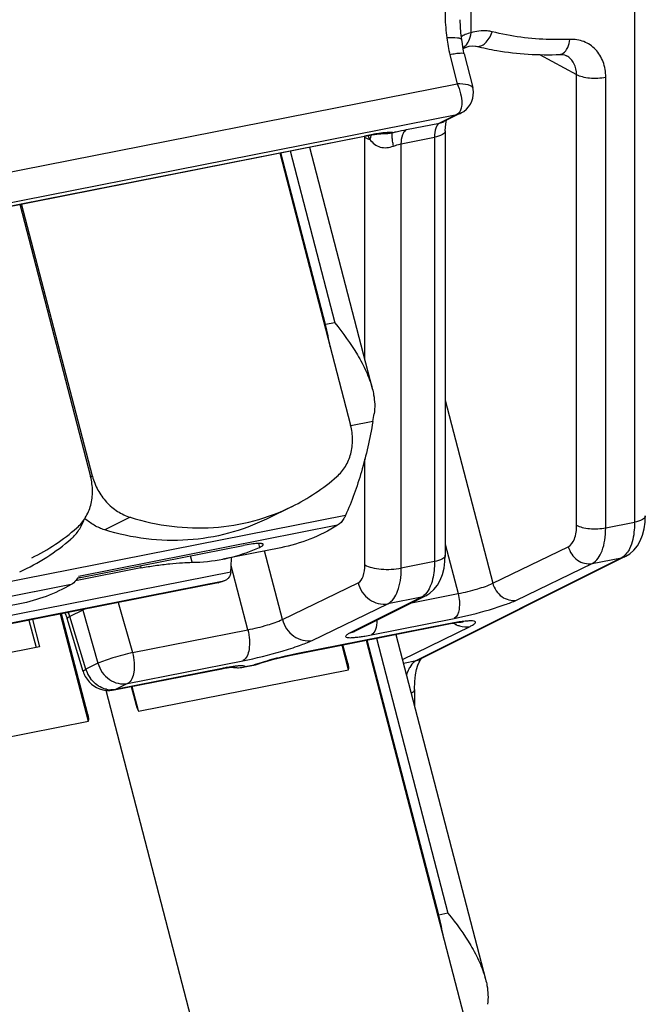
# Model space of a CAD drawing. Units: millimetres. Extents: x -3 to 844, y 0 to 594.
# Drawn here: x 236 to 243, y 460 to 471 of the extents above; entities that cross this region are included whole.
import ezdxf

# ---------------------------------------------------------------- set-up
doc = ezdxf.new("R2010")
doc.units = ezdxf.units.MM
doc.header["$LTSCALE"] = 46.255
doc.layers.get('0').update_dxf_attribs({"linetype": 'CONTINUOUS'})
doc.layers.add('RUNDUNGEN', color=7, linetype='CONTINUOUS')

msp = doc.modelspace()

# ---------------------------------------------------------------- linework, layer by layer
at = {"color": 7, "linetype": 'CONTINUOUS'}
for p, q in [((238.8342, 469.8682), (239.6269, 466.8183)), ((239.3444, 467.947), (238.8446, 469.8703)), ((239.1661, 469.9338), (239.8691, 467.229)), ((235.9243, 469.2936), (236.717, 466.2437)), ((236.7378, 466.2478), (235.9451, 469.2977)), ((239.8757, 466.8602), (239.6282, 466.8113)), ((238.9708, 465.9093), (238.6851, 465.7685)), ((236.6048, 465.1129), (238.4235, 465.472)), ((238.8465, 465.4475), (238.197, 465.3193)), ((237.2811, 465.2216), (236.5495, 465.0771)), ((238.1222, 465.0501), (222.884, 462.0411)), ((238.143, 465.0552), (238.1222, 465.05)), ((235.9264, 464.8195), (235.2768, 464.6912)), ((236.3784, 464.7058), (236.6908, 463.5041)), ((236.6852, 463.5788), (236.3916, 464.7084)), ((236.0667, 464.6443), (236.146, 464.3392)), ((240.1331, 464.4769), (241.1369, 460.6146)), ((236.146, 464.3392), (234.7061, 464.0549)), ((239.5282, 464.3574), (239.6006, 464.0787)), ((239.5951, 464.1534), (239.5414, 464.36)), ((239.8012, 464.4113), (240.8947, 460.2039)), ((240.6123, 461.3326), (239.8116, 464.4134)), ((237.2547, 463.6155), (239.6034, 464.0792)), ((236.8878, 463.8503), (237.9848, 459.6293)), ((236.9131, 463.8369), (236.9098, 463.8495)), ((237.1719, 463.8921), (237.2256, 463.6855)), ((237.1795, 463.8936), (237.2493, 463.6253)), ((234.3449, 463.0409), (236.6936, 463.5047))]:
    msp.add_line(p, q, dxfattribs=at)
at = {"color": 9, "linetype": 'CONTINUOUS'}
for p, q in [((239.4484, 467.9675), (239.3444, 467.947)), ((236.7378, 466.2478), (236.7183, 466.2382)), ((239.5692, 465.8086), (235.5604, 465.017)), ((237.1605, 465.7879), (236.8747, 465.6471)), ((239.4816, 465.6988), (236.5816, 465.1262)), ((238.5949, 465.4947), (238.6063, 465.4507)), ((237.8524, 465.2842), (237.8338, 465.3556)), ((237.275, 465.2452), (237.2811, 465.2216)), ((238.2855, 465.1743), (222.8407, 462.1245)), ((222.8598, 462.0443), (238.2069, 465.0748)), ((238.143, 465.0552), (222.8768, 462.0407)), ((236.4999, 465.0344), (226.835, 463.126)), ((236.0277, 464.6365), (236.1069, 464.3315)), ((239.5951, 464.1534), (239.5828, 464.1473)), ((236.6852, 463.5788), (236.6729, 463.5727)), ((240.7162, 461.3531), (240.6123, 461.3326))]:
    msp.add_line(p, q, dxfattribs=at)
at = {"color": 7, "linetype": 'CONTINUOUS'}
for centre, radius, start, end in [((236.2692, 467.1481), 3.1773, 9.93552, 14.56288), ((238.0453, 467.2125), 1.8639, 349.10581, 351.85551), ((237.9461, 467.9873), 2.3169, 296.24993, 311.21888), ((235.0363, 467.4127), 2.3169, 296.24993, 311.21888), ((234.9674, 467.3033), 2.3307, 294.22885, 311.16788), ((237.8362, 467.1547), 1.8705, 270.4969, 281.12193), ((237.0145, 463.0395), 2.1134, 101.17759, 102.14743), ((237.2584, 468.0603), 3.1325, 286.40244, 287.62529), ((239.353, 464.0877), 0.2505, 358.05577, 0.87896), ((237.4903, 463.7545), 0.2735, 194.61194, 210.55298), ((236.4432, 463.5132), 0.2505, 358.05577, 0.87896), ((237.537, 460.5337), 3.1773, 9.93552, 14.56288)]:
    msp.add_arc(centre, radius, start, end, dxfattribs=at)
msp.add_ellipse((237.9275, 465.4181), major_axis=(-0.0187, 0.9586), ratio=0.3816077, start_param=-1.8354103, end_param=-1.6615152, dxfattribs=at)
for points, knots in [([(239.4484, 467.9675), (239.5411, 467.8535), (239.6699, 467.677), (239.8038, 467.4248), (239.8521, 467.2945), (239.8691, 467.229)], [0, 0, 0, 0, 0.5154633, 0.7625221, 1, 1, 1, 1]), ([(239.8691, 467.229), (239.8751, 467.2058), (239.8955, 467.114), (239.9004, 467.0178), (239.8905, 466.9484)], [0, 0, 0, 0, 0.2547741, 1, 1, 1, 1]), ([(239.4728, 466.2445), (239.51, 466.277), (239.5754, 466.3556), (239.6354, 466.4989), (239.655, 466.6579), (239.6406, 466.7656), (239.6269, 466.8183)], [0, 0, 0, 0, 0.2376622, 0.4832681, 0.7379116, 1, 1, 1, 1]), ([(239.8757, 466.8602), (239.8431, 466.6707), (239.7634, 466.3129), (239.6404, 465.9669), (239.5692, 465.8086)], [0, 0, 0, 0, 0.5256156, 1, 1, 1, 1]), ([(236.563, 465.6699), (236.6001, 465.7024), (236.6655, 465.781), (236.7255, 465.9243), (236.7452, 466.0833), (236.7307, 466.191), (236.717, 466.2437)], [0, 0, 0, 0, 0.2376622, 0.4832681, 0.7379116, 1, 1, 1, 1]), ([(236.7378, 466.2478), (236.7517, 466.1943), (236.7928, 466.0905), (236.889, 465.9554), (237.0131, 465.8497), (237.1106, 465.8034), (237.1605, 465.7879)], [0, 0, 0, 0, 0.2550275, 0.5093041, 0.7586038, 1, 1, 1, 1]), ([(237.1605, 465.7879), (237.3121, 465.7409), (237.6211, 465.6738), (238.0907, 465.66), (238.5475, 465.7345), (238.8348, 465.8423), (238.9708, 465.9093)], [0, 0, 0, 0, 0.2565408, 0.5077586, 0.75496, 1, 1, 1, 1]), ([(236.8747, 465.6471), (236.8342, 465.6596), (236.7549, 465.6947), (236.685, 465.7459), (236.6526, 465.7751)], [0, 0, 0, 0, 0.4931293, 1, 1, 1, 1]), ([(239.5692, 465.8086), (239.5638, 465.7964), (239.5424, 465.7545), (239.5104, 465.7165), (239.4816, 465.6988)], [0, 0, 0, 0, 0.2836449, 1, 1, 1, 1]), ([(236.5016, 465.5488), (236.5341, 465.5772), (236.5923, 465.644), (236.6314, 465.7233), (236.6462, 465.7651)], [0, 0, 0, 0, 0.4929934, 1, 1, 1, 1]), ([(238.6851, 465.7685), (238.5491, 465.7015), (238.2617, 465.5937), (237.8049, 465.5192), (237.3353, 465.533), (237.0263, 465.6001), (236.8747, 465.6471)], [0, 0, 0, 0, 0.24504, 0.4922414, 0.7434592, 1, 1, 1, 1]), ([(239.4816, 465.6988), (239.3829, 465.6384), (239.1778, 465.5346), (238.9572, 465.4694), (238.8465, 465.4475)], [0, 0, 0, 0, 0.5063083, 1, 1, 1, 1]), ([(238.197, 465.3193), (238.232, 465.3262), (238.3719, 465.3581), (238.508, 465.4064), (238.6063, 465.4507)], [0, 0, 0, 0, 0.2485814, 1, 1, 1, 1]), ([(238.6493, 465.4837), (238.6486, 465.4862), (238.6445, 465.4894), (238.638, 465.4916), (238.6271, 465.4939), (238.6092, 465.4951), (238.5699, 465.4944), (238.5071, 465.4873), (238.4535, 465.4779), (238.4235, 465.472)], [0, 0, 0, 0, 0.033493, 0.0588206, 0.0910813, 0.1772877, 0.292259, 0.6018, 1, 1, 1, 1]), ([(238.6063, 465.4507), (238.615, 465.4547), (238.6289, 465.4616), (238.6422, 465.4705), (238.6461, 465.4752)], [0, 0, 0, 0, 0.6099969, 1, 1, 1, 1]), ([(238.6461, 465.4752), (238.6468, 465.4759), (238.6486, 465.4783), (238.6498, 465.4817), (238.6493, 465.4837)], [0, 0, 0, 0, 0.3130112, 1, 1, 1, 1]), ([(237.2811, 465.2216), (237.3333, 465.2319), (237.4401, 465.249), (237.5957, 465.268), (237.7338, 465.2795), (237.8173, 465.2839), (237.8524, 465.2842)], [0, 0, 0, 0, 0.2771495, 0.5641176, 0.8170139, 1, 1, 1, 1]), ([(238.2855, 465.1743), (238.2836, 465.1516), (238.2716, 465.1172), (238.2376, 465.0873), (238.2174, 465.0781), (238.2069, 465.0748)], [0, 0, 0, 0, 0.5100408, 0.7538276, 1, 1, 1, 1]), ([(236.4999, 465.0344), (236.4099, 464.9834), (236.2238, 464.8956), (236.0258, 464.8391), (235.9264, 464.8195)], [0, 0, 0, 0, 0.505128, 1, 1, 1, 1]), ([(236.5699, 465.1053), (236.565, 465.0975), (236.546, 465.0701), (236.521, 465.0464), (236.4999, 465.0344)], [0, 0, 0, 0, 0.2740365, 1, 1, 1, 1]), ([(239.5951, 464.1534), (239.5964, 464.1483), (239.601, 464.128), (239.6033, 464.1072), (239.6035, 464.0916)], [0, 0, 0, 0, 0.2520656, 1, 1, 1, 1]), ([(236.6852, 463.5788), (236.6865, 463.5737), (236.6912, 463.5534), (236.6934, 463.5326), (236.6937, 463.517)], [0, 0, 0, 0, 0.2520656, 1, 1, 1, 1]), ([(240.7162, 461.3531), (240.8089, 461.2391), (240.9377, 461.0626), (241.0717, 460.8104), (241.1199, 460.6802), (241.1369, 460.6146)], [0, 0, 0, 0, 0.5154633, 0.7625221, 1, 1, 1, 1]), ([(241.1369, 460.6146), (241.143, 460.5914), (241.1634, 460.4996), (241.1682, 460.4035), (241.1583, 460.334)], [0, 0, 0, 0, 0.2547741, 1, 1, 1, 1])]:
    msp.add_open_spline(points, degree=3, knots=knots, dxfattribs=at)
at = {"layer": 'RUNDUNGEN', "color": 9, "linetype": 'CONTINUOUS'}
for p, q in [((240.974, 471.2132), (240.974, 471.8238)), ((242.8038, 471.7086), (242.8038, 465.734)), ((240.7373, 470.968), (240.819, 470.6433)), ((241.7414, 470.9705), (242.1552, 470.7464)), ((242.1552, 465.6991), (242.1552, 470.7464)), ((233.2813, 469.1549), (240.819, 470.6433)), ((242.4809, 465.6703), (242.4809, 470.7175)), ((233.2264, 468.8023), (240.8156, 470.3009)), ((240.8156, 470.3009), (240.6219, 470.2037)), ((240.2537, 470.131), (240.6219, 470.2037)), ((235.1181, 469.1368), (239.8, 470.0613)), ((239.783, 470.0556), (239.7865, 470.0429)), ((239.8, 470.0613), (239.7831, 470.0556)), ((239.7865, 467.5467), (239.7865, 470.0429)), ((240.1937, 469.9712), (240.5655, 470.0446)), ((240.1937, 465.2186), (240.1937, 469.9712)), ((240.5655, 470.0446), (240.5655, 465.292)), ((238.9485, 469.8908), (239.4484, 467.9675)), ((240.6855, 467.0992), (241.2165, 465.0494)), ((239.7865, 465.2546), (239.7865, 466.4415)), ((242.4809, 465.6703), (242.8038, 465.734)), ((240.6855, 465.4883), (240.8293, 464.9331)), ((241.2165, 465.0494), (242.0625, 465.4589)), ((238.8634, 464.6451), (238.6648, 465.4117)), ((242.6565, 465.3351), (240.3647, 464.1849)), ((242.3282, 465.2703), (242.6565, 465.3351)), ((238.4763, 464.5282), (238.2904, 465.2461)), ((240.5655, 465.292), (240.1937, 465.2186)), ((241.4822, 464.8609), (242.3282, 465.2703)), ((238.8634, 464.6451), (239.7093, 465.0545)), ((240.4182, 464.8932), (239.6219, 464.4935)), ((240.4182, 464.8932), (240.0414, 464.8188)), ((240.3076, 464.8301), (240.8293, 464.9331)), ((237.0276, 464.834), (237.1869, 464.2736)), ((239.1955, 464.4093), (240.0414, 464.8188)), ((236.6293, 464.7492), (236.4855, 464.6783)), ((236.6642, 464.0871), (236.4855, 464.6783)), ((236.6293, 464.7492), (236.7986, 464.1533)), ((240.703, 464.5918), (239.0162, 464.2587)), ((239.8592, 464.4724), (240.7844, 464.6551)), ((240.2067, 464.1939), (240.9628, 464.5664)), ((240.6861, 464.5861), (240.703, 464.5918)), ((237.1869, 464.2736), (238.4763, 464.5282)), ((239.9155, 464.4339), (240.7162, 461.3531)), ((238.9993, 464.253), (239.0162, 464.2587)), ((236.7986, 464.1533), (236.6642, 464.0871)), ((237.1307, 463.9261), (238.4201, 464.1807)), ((238.4486, 464.116), (238.5492, 464.1358)), ((240.2166, 464.1557), (240.3647, 464.1849)), ((238.1898, 464.0955), (236.9963, 463.8598)), ((238.1729, 464.0898), (238.1898, 464.0955)), ((237.1307, 463.9261), (236.9963, 463.8598)), ((236.9794, 463.8541), (236.9963, 463.8598))]:
    msp.add_line(p, q, dxfattribs=at)
at = {"layer": 'RUNDUNGEN', "color": 7, "linetype": 'CONTINUOUS'}
for p, q in [((240.8706, 471.1345), (240.8614, 471.2127)), ((240.8983, 470.9772), (240.9926, 470.6026)), ((242.0429, 470.9562), (242.0423, 470.9566)), ((240.9928, 470.602), (240.9927, 470.6023)), ((240.8633, 470.3173), (240.6695, 470.22)), ((239.99, 470.0859), (239.9933, 470.086)), ((239.9932, 470.086), (239.9933, 470.086)), ((240.6855, 470.1157), (240.6855, 465.3631)), ((235.088, 469.1284), (239.7831, 470.0556)), ((239.7831, 470.0556), (239.8259, 470.0638)), ((242.9208, 465.7329), (242.9238, 465.8053)), ((242.7052, 465.352), (240.4123, 464.2013)), ((240.6825, 465.2918), (240.6855, 465.3633)), ((242.7052, 465.352), (242.75, 465.3795)), ((240.4669, 464.91), (239.6696, 464.5099)), ((240.4669, 464.91), (240.5118, 464.9375)), ((236.4511, 464.6661), (236.4554, 464.6529)), ((236.6341, 464.0616), (236.4554, 464.6529)), ((239.662, 464.5058), (239.6646, 464.5073)), ((239.6646, 464.5073), (239.6695, 464.5098)), ((239.6696, 464.5099), (239.6695, 464.5098)), ((238.9442, 464.2415), (238.9993, 464.253)), ((238.4225, 464.1084), (238.5419, 464.132)), ((238.5419, 464.132), (238.5608, 464.137)), ((238.5608, 464.137), (238.585, 464.145)), ((238.585, 464.145), (238.6356, 464.161)), ((240.4123, 464.2013), (240.4122, 464.2012)), ((238.373, 464.1029), (238.4224, 464.1084)), ((240.341, 463.8579), (240.341, 463.6769))]:
    msp.add_line(p, q, dxfattribs=at)
for points in [[(240.8614, 471.2127), (240.856, 471.285), (240.854, 471.3537), (240.854, 471.3608)], [(240.8984, 470.9772), (240.891, 471.0092), (240.8814, 471.0615), (240.8731, 471.117), (240.8706, 471.1345)], [(240.9514, 471.0628), (240.9894, 471.0682), (241.023, 471.0662), (241.0331, 471.0641)], [(240.886, 471.0364), (240.9109, 471.0493), (240.9514, 471.0628)], [(241.9695, 470.9718), (241.9728, 470.9719), (241.9976, 470.9707), (242.0203, 470.9658), (242.0408, 470.9573), (242.0429, 470.9562)], [(240.9222, 470.3583), (240.9475, 470.386), (240.968, 470.4166), (240.9834, 470.4491), (240.9938, 470.4827), (240.9993, 470.5165), (241.0002, 470.5495), (240.9971, 470.5814), (240.9926, 470.6031)], [(240.8634, 470.3173), (240.8923, 470.3344), (240.9222, 470.3583)], [(240.6855, 470.1157), (240.687, 470.1574), (240.6906, 470.1908), (240.6956, 470.2173), (240.7009, 470.2362)], [(239.8259, 470.0638), (239.8612, 470.07), (239.893, 470.0751)], [(239.893, 470.0751), (239.9212, 470.0792), (239.9452, 470.0822), (239.9649, 470.0843), (239.9797, 470.0854), (239.99, 470.0859)], [(242.75, 465.3795), (242.7958, 465.4195), (242.8357, 465.4689), (242.8683, 465.5261), (242.8933, 465.5898), (242.9107, 465.659), (242.9208, 465.7329)], [(240.5118, 464.9375), (240.5578, 464.9778), (240.5978, 465.0274), (240.6303, 465.0848), (240.6553, 465.1487), (240.6725, 465.218), (240.6825, 465.2918)], [(236.4296, 464.7159), (236.4325, 464.7109), (236.4511, 464.6661)], [(238.9993, 464.253), (240.7067, 464.5901), (240.7461, 464.5973)], [(240.7461, 464.5973), (240.7821, 464.6034), (240.8142, 464.6082)], [(240.8142, 464.6082), (240.842, 464.6119), (240.8649, 464.6144), (240.8824, 464.6159), (240.8856, 464.6161)], [(238.6356, 464.161), (238.6915, 464.1776), (238.7517, 464.1944), (238.8149, 464.211), (238.8797, 464.2269), (238.9442, 464.2415)], [(240.3647, 464.0818), (240.3788, 464.1303), (240.3937, 464.1669), (240.4032, 464.1847)], [(240.4032, 464.1847), (240.4075, 464.1916), (240.4166, 464.2034), (240.4165, 464.2034)], [(236.9794, 463.8541), (238.1865, 464.0924), (238.2171, 464.0981), (238.2448, 464.1028)], [(238.2448, 464.1028), (238.2693, 464.1066), (238.2904, 464.1095), (238.3076, 464.1115)], [(238.3009, 464.1107), (238.3171, 464.1066), (238.373, 464.1029)], [(238.3076, 464.1115), (238.3205, 464.1127), (238.3288, 464.1132), (238.3296, 464.1132)], [(240.341, 463.8579), (240.3446, 463.9505), (240.3529, 464.0223), (240.3647, 464.0818)]]:
    msp.add_lwpolyline(points, dxfattribs=at)
at = {"layer": 'RUNDUNGEN', "color": 9, "linetype": 'CONTINUOUS'}
for centre, radius, start, end in [((240.7514, 471.2201), 0.2202, 323.78082, 325.87208), ((240.6368, 471.3304), 0.3796, 310.86039, 313.41059), ((240.7784, 470.4867), 0.1895, 281.33515, 296.61204), ((240.5846, 470.3896), 0.1897, 281.3435, 296.60749), ((240.2534, 467.9211), 2.1871, 98.16307, 99.33709), ((240.0011, 470.5406), 0.4547, 269.02126, 282.03119), ((235.7615, 469.5226), 4.0586, 7.36544, 7.55162), ((240.2035, 470.2463), 0.426, 205.56599, 209.32539), ((239.9545, 470.3823), 0.3796, 250.39579, 252.94332), ((240.1311, 470.2058), 0.3431, 209.35311, 212.91658), ((239.5839, 470.1312), 0.2823, 336.66685, 339.71081), ((242.6192, 465.5211), 0.1897, 281.34351, 296.60749), ((240.3809, 465.0791), 0.1897, 281.34351, 296.60749), ((236.1598, 464.5767), 0.3413, 17.32593, 25.48802), ((241.3283, 461.4355), 3.2176, 99.75583, 101.20487), ((240.9287, 464.8554), 0.2956, 239.18189, 245.7937), ((239.5846, 464.6795), 0.1897, 281.34327, 296.5725), ((239.2977, 467.307), 2.8897, 279.70899, 281.20348), ((239.8668, 460.0731), 4.2714, 103.33454, 106.40008), ((239.7876, 460.4138), 3.9216, 102.27193, 103.35673), ((239.6641, 460.983), 3.3392, 101.18745, 102.27736), ((239.4187, 461.5271), 2.7498, 108.20062, 108.43229), ((239.6567, 460.7882), 3.526, 106.40637, 108.12441), ((240.3274, 464.3709), 0.1896, 281.34312, 296.55007), ((236.984, 464.1808), 0.3332, 196.34276, 198.54361), ((236.9946, 464.1846), 0.3445, 198.57347, 215.57455), ((238.72, 461.4141), 2.7333, 100.20339, 101.18572), ((238.6254, 461.9414), 2.1976, 99.14216, 100.20999), ((238.5444, 462.4454), 1.6871, 97.94821, 99.14794), ((238.3658, 464.3994), 0.2956, 252.88069, 261.38273), ((238.3657, 464.3991), 0.2952, 261.38209, 265.21179), ((238.3656, 464.3979), 0.2941, 265.21327, 266.79922), ((238.3656, 464.3974), 0.2936, 266.79892, 270.70775), ((238.3655, 464.3955), 0.2916, 270.71895, 286.58537), ((238.3915, 464.2652), 0.1598, 281.20228, 291.03743), ((236.9501, 464.1133), 0.258, 257.32209, 268.93734)]:
    msp.add_arc(centre, radius, start, end, dxfattribs=at)
at = {"layer": 'RUNDUNGEN', "color": 7, "linetype": 'CONTINUOUS'}
for centre, radius, start, end in [((236.9233, 464.1492), 0.3022, 196.85588, 208.46396), ((236.9214, 464.1485), 0.3001, 208.53742, 263.71459), ((236.9212, 464.1507), 0.3022, 263.79249, 281.11316)]:
    msp.add_arc(centre, radius, start, end, dxfattribs=at)
at = {"layer": 'RUNDUNGEN', "color": 9, "linetype": 'CONTINUOUS'}
for points, knots in [([(240.8949, 472.0032), (240.8324, 471.9701), (240.7409, 471.8404), (240.6903, 471.623), (240.6789, 471.3906), (240.6925, 471.2348), (240.7034, 471.1569)], [0, 0, 0, 0, 0.2342058, 0.483175, 0.7395369, 1, 1, 1, 1]), ([(240.974, 471.2132), (240.9514, 471.2087), (240.9134, 471.1986), (240.8773, 471.1795), (240.866, 471.1677)], [0, 0, 0, 0, 0.5837549, 1, 1, 1, 1]), ([(240.9336, 471.0965), (240.9392, 471.1048), (240.9601, 471.1406), (240.9705, 471.1819), (240.974, 471.2132)], [0, 0, 0, 0, 0.2401456, 1, 1, 1, 1]), ([(241.2112, 471.2258), (241.1924, 471.2305), (241.1135, 471.2438), (241.0313, 471.2324), (240.974, 471.2132)], [0, 0, 0, 0, 0.2426035, 1, 1, 1, 1]), ([(241.0331, 471.0641), (241.0489, 471.0601), (241.087, 471.0637), (241.1372, 471.0985), (241.1808, 471.1542), (241.2023, 471.2005), (241.2112, 471.2258)], [0, 0, 0, 0, 0.1885816, 0.4149269, 0.6895679, 1, 1, 1, 1]), ([(242.0792, 471.1405), (242.0052, 471.1373), (241.7139, 471.1347), (241.422, 471.1732), (241.2112, 471.2258)], [0, 0, 0, 0, 0.2541791, 1, 1, 1, 1]), ([(240.8706, 471.1345), (240.8697, 471.1404), (240.8514, 471.1511), (240.7969, 471.159), (240.7434, 471.159), (240.7034, 471.1569)], [0, 0, 0, 0, 0.1028195, 0.3057365, 1, 1, 1, 1]), ([(242.0433, 471.0262), (242.0479, 471.034), (242.0659, 471.0699), (242.0752, 471.1097), (242.0792, 471.1405)], [0, 0, 0, 0, 0.2243264, 1, 1, 1, 1]), ([(242.4809, 470.7175), (242.4809, 470.7756), (242.463, 470.889), (242.3766, 471.034), (242.2404, 471.1266), (242.1324, 471.1428), (242.0792, 471.1405)], [0, 0, 0, 0, 0.2669279, 0.5154871, 0.7549357, 1, 1, 1, 1]), ([(240.8983, 470.9772), (240.8972, 470.9818), (240.877, 470.9851), (240.8479, 470.9842), (240.7965, 470.9786), (240.7588, 470.972), (240.7373, 470.968)], [0, 0, 0, 0, 0.0868598, 0.2878141, 0.5995068, 1, 1, 1, 1]), ([(241.9695, 470.9718), (241.9764, 470.9721), (242.0077, 470.9788), (242.0308, 471.0052), (242.0433, 471.0262)], [0, 0, 0, 0, 0.2199231, 1, 1, 1, 1]), ([(242.1552, 470.7464), (242.1555, 470.7892), (242.1384, 470.8738), (242.0776, 470.9373), (242.0429, 470.9562)], [0, 0, 0, 0, 0.5201858, 1, 1, 1, 1]), ([(242.1552, 470.7464), (242.1744, 470.7354), (242.2229, 470.7192), (242.3321, 470.7027), (242.4219, 470.7059), (242.4809, 470.7175)], [0, 0, 0, 0, 0.2004567, 0.4558639, 1, 1, 1, 1]), ([(240.9927, 470.6023), (240.9908, 470.6093), (240.972, 470.622), (240.9149, 470.6383), (240.8598, 470.6405), (240.819, 470.6433)], [0, 0, 0, 0, 0.1187297, 0.3284218, 1, 1, 1, 1]), ([(240.819, 470.6433), (240.8364, 470.6078), (240.8597, 470.5361), (240.8711, 470.4614), (240.8705, 470.4262)], [0, 0, 0, 0, 0.5283039, 1, 1, 1, 1]), ([(240.8705, 470.4262), (240.8703, 470.4143), (240.8675, 470.3751), (240.8541, 470.3336), (240.8342, 470.3141)], [0, 0, 0, 0, 0.2987686, 1, 1, 1, 1]), ([(240.6219, 470.2037), (240.6012, 470.1931), (240.5702, 470.1365), (240.5655, 470.0793), (240.5655, 470.0446)], [0, 0, 0, 0, 0.4003378, 1, 1, 1, 1]), ([(239.8986, 470.0793), (239.8908, 470.078), (239.8578, 470.0724), (239.825, 470.0663), (239.8, 470.0613)], [0, 0, 0, 0, 0.2373737, 1, 1, 1, 1]), ([(240.0958, 470.0959), (240.0758, 470.0985), (240.0243, 470.0964), (239.9736, 470.0905), (239.9429, 470.0861)], [0, 0, 0, 0, 0.3943921, 1, 1, 1, 1]), ([(240.106, 469.9453), (240.1025, 469.9637), (240.0969, 469.9971), (240.0915, 470.0419), (240.0909, 470.0732), (240.0924, 470.0911), (240.0958, 470.0959)], [0, 0, 0, 0, 0.3681791, 0.669658, 0.8835105, 1, 1, 1, 1]), ([(240.0958, 470.0959), (240.1094, 470.0992), (240.1619, 470.1117), (240.2145, 470.1232), (240.2537, 470.131)], [0, 0, 0, 0, 0.2596951, 1, 1, 1, 1]), ([(240.1937, 469.9712), (240.1937, 470.006), (240.1988, 470.0643), (240.2323, 470.1204), (240.2537, 470.131)], [0, 0, 0, 0, 0.5934383, 1, 1, 1, 1]), ([(240.6855, 470.1157), (240.6855, 470.0983), (240.6409, 470.0604), (240.5959, 470.0506), (240.5655, 470.0446)], [0, 0, 0, 0, 0.3594973, 1, 1, 1, 1]), ([(239.7865, 470.0429), (239.7895, 470.0412), (239.8026, 470.0342), (239.8163, 470.0285), (239.8271, 470.0247)], [0, 0, 0, 0, 0.2297306, 1, 1, 1, 1]), ([(239.8431, 470.0194), (239.8709, 469.9806), (239.955, 469.915), (240.06, 469.9278), (240.106, 469.9453)], [0, 0, 0, 0, 0.4923929, 1, 1, 1, 1]), ([(240.106, 469.9453), (240.1134, 469.9481), (240.1421, 469.9585), (240.1715, 469.9668), (240.1937, 469.9712)], [0, 0, 0, 0, 0.2598301, 1, 1, 1, 1]), ([(242.9238, 465.8051), (242.9238, 465.7877), (242.8792, 465.7498), (242.8342, 465.74), (242.8038, 465.734)], [0, 0, 0, 0, 0.3594958, 1, 1, 1, 1]), ([(242.0625, 465.4589), (242.0951, 465.4747), (242.1471, 465.5584), (242.1552, 465.6468), (242.1552, 465.6991)], [0, 0, 0, 0, 0.4097153, 1, 1, 1, 1]), ([(242.1552, 465.6991), (242.1744, 465.6881), (242.2229, 465.672), (242.3321, 465.6554), (242.4219, 465.6586), (242.4809, 465.6703)], [0, 0, 0, 0, 0.2004567, 0.4558639, 1, 1, 1, 1]), ([(242.3282, 465.2703), (242.3823, 465.2967), (242.4416, 465.3933), (242.4748, 465.5353), (242.4809, 465.6235), (242.4809, 465.6703)], [0, 0, 0, 0, 0.4075529, 0.6832954, 1, 1, 1, 1]), ([(242.8038, 465.734), (242.8038, 465.7053), (242.7996, 465.6044), (242.7796, 465.5018), (242.7475, 465.4367)], [0, 0, 0, 0, 0.2831996, 1, 1, 1, 1]), ([(242.0625, 465.4589), (242.0782, 465.4003), (242.1469, 465.2937), (242.2735, 465.2596), (242.3282, 465.2703)], [0, 0, 0, 0, 0.5214008, 1, 1, 1, 1]), ([(240.6855, 465.3631), (240.6855, 465.3458), (240.6409, 465.3078), (240.5959, 465.298), (240.5655, 465.292)], [0, 0, 0, 0, 0.3594958, 1, 1, 1, 1]), ([(242.7475, 465.4367), (242.7437, 465.4289), (242.7285, 465.4008), (242.7088, 465.3749), (242.6915, 465.3593)], [0, 0, 0, 0, 0.2726769, 1, 1, 1, 1]), ([(239.7093, 465.0545), (239.7365, 465.0677), (239.7798, 465.1374), (239.7865, 465.211), (239.7865, 465.2546)], [0, 0, 0, 0, 0.4094589, 1, 1, 1, 1]), ([(239.7865, 465.2546), (239.8106, 465.2409), (239.8712, 465.2207), (240.0076, 465.2001), (240.12, 465.2041), (240.1937, 465.2186)], [0, 0, 0, 0, 0.2004567, 0.4558639, 1, 1, 1, 1]), ([(240.5655, 465.292), (240.5655, 465.2669), (240.5623, 465.1764), (240.5464, 465.0853), (240.5223, 465.0243)], [0, 0, 0, 0, 0.2772931, 1, 1, 1, 1]), ([(240.0414, 464.8188), (240.0954, 464.8451), (240.1545, 464.9417), (240.1876, 465.0836), (240.1937, 465.1718), (240.1937, 465.2186)], [0, 0, 0, 0, 0.4069983, 0.6829991, 1, 1, 1, 1]), ([(239.7093, 465.0545), (239.7289, 464.9812), (239.8148, 464.848), (239.9731, 464.8054), (240.0414, 464.8188)], [0, 0, 0, 0, 0.5214007, 1, 1, 1, 1]), ([(240.5223, 465.0243), (240.5175, 465.0122), (240.4988, 464.9703), (240.4711, 464.9311), (240.4452, 464.9105)], [0, 0, 0, 0, 0.2824681, 1, 1, 1, 1]), ([(240.8293, 464.9331), (240.9034, 464.9472), (241.0339, 464.9811), (241.1636, 465.0221), (241.2165, 465.0494)], [0, 0, 0, 0, 0.5588475, 1, 1, 1, 1]), ([(241.2165, 465.0494), (241.2322, 464.9908), (241.301, 464.8843), (241.4275, 464.8502), (241.4822, 464.8609)], [0, 0, 0, 0, 0.5214009, 1, 1, 1, 1]), ([(240.8293, 464.9331), (240.8436, 464.8761), (240.8546, 464.7823), (240.8191, 464.6722), (240.7844, 464.6551)], [0, 0, 0, 0, 0.602554, 1, 1, 1, 1]), ([(240.7844, 464.6551), (240.9176, 464.6814), (241.1096, 464.7295), (241.341, 464.803), (241.4414, 464.8411), (241.4822, 464.8609)], [0, 0, 0, 0, 0.5589443, 0.8134112, 1, 1, 1, 1]), ([(236.4554, 464.6529), (236.4542, 464.6568), (236.4673, 464.6684), (236.4773, 464.6739), (236.4855, 464.6783)], [0, 0, 0, 0, 0.305054, 1, 1, 1, 1]), ([(238.4763, 464.5282), (238.5505, 464.5421), (238.681, 464.5761), (238.8107, 464.6173), (238.8634, 464.6451)], [0, 0, 0, 0, 0.5588225, 1, 1, 1, 1]), ([(238.8634, 464.6451), (238.883, 464.5718), (238.9689, 464.4386), (239.1272, 464.396), (239.1955, 464.4093)], [0, 0, 0, 0, 0.5214009, 1, 1, 1, 1]), ([(239.9192, 464.6345), (239.9194, 464.5992), (239.9145, 464.5402), (239.8809, 464.4831), (239.8592, 464.4724)], [0, 0, 0, 0, 0.5937657, 1, 1, 1, 1]), ([(240.9628, 464.5664), (240.9756, 464.5727), (240.9929, 464.5816), (241.0116, 464.5954), (241.0217, 464.6036), (241.0262, 464.6205), (241.0003, 464.627), (240.9699, 464.6285), (240.9193, 464.6259), (240.8561, 464.6184), (240.8088, 464.611), (240.783, 464.6066)], [0, 0, 0, 0, 0.1315243, 0.1785946, 0.2132436, 0.2528449, 0.3065294, 0.408347, 0.5603584, 0.7593478, 1, 1, 1, 1]), ([(240.8075, 464.5858), (240.8199, 464.5802), (240.8693, 464.562), (240.9245, 464.5589), (240.9628, 464.5664)], [0, 0, 0, 0, 0.2583779, 1, 1, 1, 1]), ([(238.4763, 464.5282), (238.4857, 464.4909), (238.4971, 464.4165), (238.4946, 464.2983), (238.4636, 464.2021), (238.4201, 464.1807)], [0, 0, 0, 0, 0.3147925, 0.6037057, 1, 1, 1, 1]), ([(239.6219, 464.4935), (239.612, 464.4885), (239.5954, 464.4792), (239.5777, 464.4676), (239.5671, 464.4527), (239.5803, 464.4418), (239.6004, 464.4406), (239.6316, 464.4394), (239.6733, 464.4428), (239.7046, 464.4465), (239.7219, 464.4489)], [0, 0, 0, 0, 0.1493471, 0.2486862, 0.3022124, 0.3490336, 0.4377892, 0.5767855, 0.7653265, 1, 1, 1, 1]), ([(239.7219, 464.4489), (239.7269, 464.4496), (239.748, 464.4526), (239.769, 464.456), (239.7851, 464.4587)], [0, 0, 0, 0, 0.2365201, 1, 1, 1, 1]), ([(238.4201, 464.1807), (238.5681, 464.2099), (238.7815, 464.2633), (239.0387, 464.345), (239.1502, 464.3874), (239.1955, 464.4093)], [0, 0, 0, 0, 0.5589854, 0.8134274, 1, 1, 1, 1]), ([(237.1869, 464.2736), (237.1128, 464.2559), (236.9825, 464.2188), (236.8529, 464.1776), (236.7986, 464.1533)], [0, 0, 0, 0, 0.5614799, 1, 1, 1, 1]), ([(237.1869, 464.2736), (237.1962, 464.2363), (237.2077, 464.1619), (237.2051, 464.0437), (237.1741, 463.9475), (237.1307, 463.9261)], [0, 0, 0, 0, 0.3148383, 0.6037037, 1, 1, 1, 1]), ([(236.7986, 464.1533), (236.8196, 464.0817), (236.9071, 463.9523), (237.0631, 463.9127), (237.1307, 463.9261)], [0, 0, 0, 0, 0.5200796, 1, 1, 1, 1]), ([(238.3688, 464.1229), (238.3644, 464.1226), (238.3451, 464.1208), (238.3259, 464.1184), (238.3112, 464.1164)], [0, 0, 0, 0, 0.2273864, 1, 1, 1, 1]), ([(238.4486, 464.116), (238.4439, 464.1231), (238.4116, 464.125), (238.3872, 464.1244), (238.3688, 464.1229)], [0, 0, 0, 0, 0.3162102, 1, 1, 1, 1]), ([(238.5455, 464.1332), (238.5449, 464.1329), (238.5437, 464.1324), (238.5425, 464.1321), (238.5419, 464.132)], [0, 0, 0, 0, 0.5056261, 1, 1, 1, 1]), ([(238.5493, 464.1358), (238.5487, 464.1353), (238.5475, 464.1343), (238.5462, 464.1335), (238.5455, 464.1332)], [0, 0, 0, 0, 0.5148084, 1, 1, 1, 1]), ([(240.3647, 464.1849), (240.3573, 464.1812), (240.3261, 464.1616), (240.3026, 464.1316), (240.2883, 464.1071)], [0, 0, 0, 0, 0.2261297, 1, 1, 1, 1]), ([(236.6341, 464.0616), (236.6329, 464.0655), (236.646, 464.0771), (236.656, 464.0826), (236.6642, 464.0871)], [0, 0, 0, 0, 0.3039884, 1, 1, 1, 1]), ([(240.2883, 464.1071), (240.2846, 464.1008), (240.2698, 464.0732), (240.2586, 464.0436), (240.2516, 464.0206)], [0, 0, 0, 0, 0.2324096, 1, 1, 1, 1]), ([(236.8935, 463.8616), (236.8761, 463.8656), (236.8063, 463.8888), (236.7467, 463.9392), (236.7144, 463.9842)], [0, 0, 0, 0, 0.2437317, 1, 1, 1, 1]), ([(240.341, 463.8579), (240.341, 463.854), (240.3368, 463.835), (240.3192, 463.8226), (240.306, 463.8152)], [0, 0, 0, 0, 0.2007167, 1, 1, 1, 1])]:
    msp.add_open_spline(points, degree=3, knots=knots, dxfattribs=at)
for points in [[(240.7034, 471.1569), (240.7123, 471.0935), (240.7217, 471.03), (240.7373, 470.968)], [(240.8976, 471.0547), (240.909, 471.0655), (240.9197, 471.0773), (240.929, 471.09)], [(240.8342, 470.3141), (240.8287, 470.3088), (240.8225, 470.3043), (240.8156, 470.3009)], [(239.8487, 470.0333), (239.8531, 470.0452), (239.8567, 470.0575), (239.8588, 470.07)], [(242.6915, 465.3593), (242.681, 465.3498), (242.6692, 465.3415), (242.6565, 465.3351)], [(240.4452, 464.9105), (240.4369, 464.9038), (240.4278, 464.8979), (240.4182, 464.8932)], [(236.6575, 464.7609), (236.648, 464.7572), (236.6386, 464.7533), (236.6293, 464.7492)], [(238.5608, 464.137), (238.5572, 464.1358), (238.5531, 464.1353), (238.5493, 464.1358)], [(236.9963, 463.8598), (236.9795, 463.8565), (236.9624, 463.8551), (236.9453, 463.8554)]]:
    msp.add_open_spline(points, degree=3, dxfattribs=at)
at = {"layer": 'RUNDUNGEN', "color": 7, "linetype": 'CONTINUOUS'}
msp.add_open_spline([(241.0331, 471.064), (241.1085, 471.0452), (241.4162, 470.9805), (241.7332, 470.9616), (241.9695, 470.9718)], degree=3, knots=[0, 0, 0, 0, 0.2473548, 1, 1, 1, 1], dxfattribs=at)

doc.saveas('drawing.dxf')
